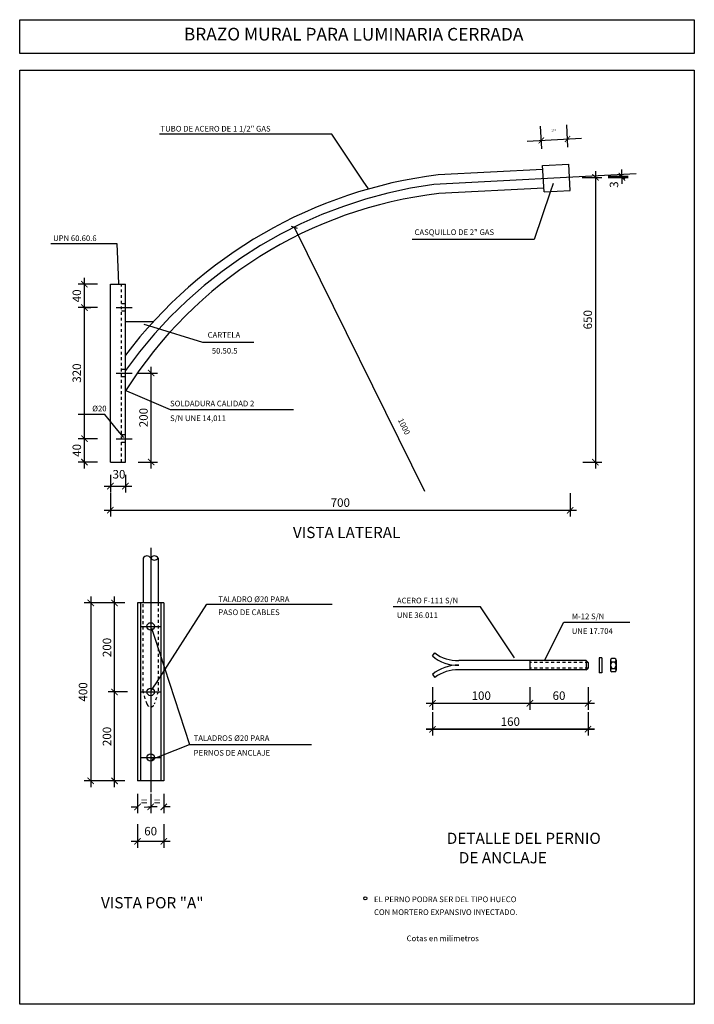
# Model space of a CAD drawing. Units: metres. Extents: x 201.4 to 296.9, y 22.1 to 94.6.
# Drawn here: x 204.2 to 228, y 22.1 to 56.9 of the extents above; entities that cross this region are included whole.
import ezdxf
from ezdxf.enums import TextEntityAlignment as Align

# ---------------------------------------------------------------- set-up
doc = ezdxf.new("R2010")
doc.units = ezdxf.units.M
doc.header["$LTSCALE"] = 0.105
doc.linetypes.add('DASHDOT', pattern=[442.105264, 221.052632, -110.526316, 0, -110.526316])
doc.linetypes.add('HIDDEN', pattern=[0.375, 0.25, -0.125])
doc.layers.get('0').update_dxf_attribs({"color": 1})
doc.layers.get('Defpoints').update_dxf_attribs({"color": 1})
for name, color, linetype in [('COTAS', 1, 'Continuous'), ('DET-0', 7, 'Continuous'), ('DET-COTAS', 1, 'Continuous'), ('DET-TEXT1', 7, 'Continuous'), ('DET-TEXT2', 7, 'Continuous')]:
    doc.layers.add(name, color=color, linetype=linetype)
doc.styles.add('acotacion', font='simplex.shx', dxfattribs={"width": 0.8})
doc.styles.add('cotas', font='simplex.shx', dxfattribs={"width": 0.8, "height": 0.03})
doc.styles.add('rotulos', font='arial.ttf', dxfattribs={"height": 0.06})
doc.styles.add('ROTULOS1', font='arial.ttf', dxfattribs={"height": 0.6})

# ---------------------------------------------------------------- blocks, each defined once
blk = doc.blocks.new('_ArchTick')
at = {"color": 0, "linetype": 'ByBlock', "const_width": 0.15}
blk.add_lwpolyline([(-0.5, -0.5), (0.5, 0.5)], dxfattribs=at)

msp = doc.modelspace()

# ---------------------------------------------------------------- linework, layer by layer
at = {"color": 1}
for p, q in [((215.195, 52.847), (209.115, 52.847)), ((216.307, 51.192), (215.195, 52.847)), ((216.492, 50.918), (216.307, 51.192)), ((222.902, 50.796), (222.337, 49.131)), ((223.008, 51.109), (222.902, 50.796)), ((222.337, 49.131), (218.026, 49.131)), ((207.622, 48.973), (205.272, 48.973)), ((207.661, 47.875), (207.622, 48.973)), ((207.673, 47.544), (207.661, 47.875)), ((208.559, 46.14), (208.875, 46.043)), ((208.875, 46.043), (210.63, 45.505)), ((210.63, 45.505), (212.436, 45.505)), ((207.945, 43.783), (208.249, 43.654)), ((209.483, 43.13), (213.844, 43.13)), ((207.177, 42.943), (206.246, 42.943)), ((207.638, 42.389), (207.177, 42.943)), ((207.85, 42.134), (207.638, 42.389)), ((209.002, 33.476), (210.778, 36.246)), ((210.778, 36.246), (215.207, 36.246)), ((220.445, 36.157), (217.357, 36.157)), ((221.455, 34.633), (220.445, 36.157)), ((222.847, 34.545), (223.387, 35.613)), ((223.387, 35.613), (225.72, 35.613)), ((208.83, 35.397), (208.933, 35.083)), ((208.933, 35.083), (210.166, 31.292)), ((221.638, 34.358), (221.455, 34.633)), ((222.697, 34.25), (222.847, 34.545)), ((208.823, 33.197), (209.002, 33.476)), ((209.156, 30.899), (210.166, 31.292)), ((210.166, 31.292), (210.506, 31.292)), ((210.166, 31.292), (214.473, 31.292)), ((208.848, 30.779), (209.156, 30.899))]:
    msp.add_line(p, q, dxfattribs=at)
at = {"layer": 'COTAS', "color": 1}
for p, q in [((222.605, 52.335), (222.563, 53.127)), ((223.53, 52.384), (223.488, 53.175)), ((222.09, 52.601), (224.014, 52.702)), ((224.5, 51.547), (224.5, 41.042)), ((225.436, 51.37), (225.436, 51.595)), ((224.035, 51.322), (224.725, 51.322)), ((224.95, 51.37), (225.661, 51.37)), ((224.95, 51.322), (225.661, 51.322)), ((225.436, 51.322), (225.436, 51.097)), ((206.462, 46.5), (206.462, 47.777)), ((206.928, 47.552), (206.237, 47.552)), ((206.462, 41.869), (206.462, 46.95)), ((206.928, 46.725), (206.237, 46.725)), ((206.462, 46.725), (206.687, 46.725)), ((208.817, 41.042), (208.817, 44.635)), ((208.358, 44.41), (209.042, 44.41)), ((206.928, 42.094), (206.237, 42.094)), ((206.928, 42.094), (206.237, 42.094)), ((206.462, 41.042), (206.462, 42.319)), ((206.928, 41.267), (206.237, 41.267)), ((208.358, 41.267), (209.042, 41.267)), ((224.059, 41.267), (224.725, 41.267)), ((207.378, 40.817), (207.378, 40.196)), ((207.908, 40.817), (207.908, 40.196)), ((207.153, 40.421), (208.133, 40.421)), ((207.378, 40.167), (207.378, 39.342)), ((223.609, 40.167), (223.609, 39.342)), ((207.153, 39.567), (223.834, 39.567)), ((206.682, 36.517), (206.682, 29.783)), ((207.527, 32.925), (207.527, 36.517)), ((207.282, 36.292), (206.457, 36.292)), ((207.887, 36.292), (207.302, 36.292)), ((207.987, 33.15), (207.302, 33.15)), ((207.987, 33.15), (207.302, 33.15)), ((207.527, 29.783), (207.527, 33.375)), ((218.749, 33.315), (218.749, 32.524)), ((222.189, 33.315), (222.189, 32.524)), ((222.189, 33.315), (222.189, 32.524)), ((224.24, 33.315), (224.24, 32.524)), ((218.524, 32.749), (222.414, 32.749)), ((221.964, 32.749), (224.465, 32.749)), ((218.749, 32.433), (218.749, 31.608)), ((224.24, 32.433), (224.24, 31.608)), ((218.749, 32.299), (218.749, 31.608)), ((224.24, 32.299), (224.24, 31.608)), ((218.524, 31.833), (224.465, 31.833)), ((207.282, 30.008), (206.457, 30.008)), ((207.887, 30.008), (207.302, 30.008)), ((208.337, 29.558), (208.337, 28.867)), ((208.8, 29.558), (208.8, 28.867)), ((209.263, 29.558), (209.263, 28.867)), ((208.112, 29.092), (208.346, 29.092)), ((208.575, 29.092), (208.809, 29.092)), ((209.488, 29.092), (209.255, 29.092)), ((208.337, 28.476), (208.337, 27.651)), ((209.263, 28.476), (209.263, 27.651)), ((208.112, 27.876), (209.488, 27.876))]:
    msp.add_line(p, q, dxfattribs=at)
at = {"layer": 'Defpoints', "color": 2, "linetype": 'Continuous'}
msp.add_point((213.866, 49.564), dxfattribs=at)
at = {"layer": 'DET-0', "color": 2}
for p, q in [((222.643, 51.604), (218.944, 51.41)), ((222.636, 51.736), (223.561, 51.785)), ((222.685, 50.811), (222.636, 51.736)), ((223.609, 50.86), (223.561, 51.785)), ((222.678, 50.944), (218.978, 50.75)), ((222.685, 50.811), (223.609, 50.86)), ((207.378, 41.267), (207.378, 47.552)), ((207.378, 47.552), (207.908, 47.552)), ((207.908, 41.267), (207.908, 47.552)), ((207.908, 46.857), (207.775, 46.857)), ((207.908, 46.593), (207.775, 46.593)), ((207.908, 46.229), (208.9, 46.229)), ((207.908, 44.542), (207.775, 44.542)), ((207.908, 44.277), (207.775, 44.277)), ((207.908, 42.227), (207.775, 42.227)), ((207.908, 41.962), (207.775, 41.962)), ((207.378, 41.267), (207.908, 41.267)), ((208.536, 37.88), (208.536, 36.292)), ((209.065, 37.88), (209.065, 36.292)), ((208.337, 36.292), (208.337, 30.008)), ((209.263, 36.292), (208.337, 36.292)), ((208.437, 36.292), (208.437, 30.008)), ((209.164, 36.292), (209.164, 30.008)), ((209.263, 36.292), (209.263, 30.008)), ((218.749, 34.426), (218.827, 34.528)), ((224.174, 34.261), (219.676, 34.261)), ((222.189, 34.261), (222.189, 33.93)), ((224.174, 34.261), (224.24, 34.195)), ((224.24, 34.195), (224.24, 33.996)), ((224.731, 34.36), (224.632, 34.36)), ((224.632, 34.36), (224.632, 33.831)), ((224.731, 34.36), (224.731, 33.831)), ((225.031, 34.269), (225.031, 33.922)), ((225.185, 34.327), (225.075, 34.327)), ((225.075, 34.211), (225.185, 34.211)), ((225.229, 34.269), (225.229, 33.922)), ((218.749, 33.765), (218.827, 33.662)), ((224.174, 33.93), (219.676, 33.93)), ((224.174, 33.93), (224.24, 33.996)), ((224.731, 33.831), (224.632, 33.831)), ((225.075, 33.98), (225.185, 33.98)), ((225.185, 33.864), (225.075, 33.864)), ((209.263, 30.008), (208.337, 30.008))]:
    msp.add_line(p, q, dxfattribs=at)
at = {"layer": 'DET-0', "color": 2, "linetype": 'HIDDEN'}
msp.add_line((207.775, 41.267), (207.775, 47.552), dxfattribs=at)
at = {"layer": 'DET-0', "color": 2, "linetype": 'DASHDOT'}
for p, q in [((207.584, 46.725), (208.144, 46.725)), ((207.584, 44.41), (208.144, 44.41)), ((207.584, 42.094), (208.144, 42.094))]:
    msp.add_line(p, q, dxfattribs=at)
at = {"layer": 'DET-0', "color": 1, "linetype": 'DASHDOT'}
for p, q in [((208.8, 38.24), (208.8, 29.609)), ((208.437, 35.465), (209.164, 35.465)), ((208.437, 33.15), (209.164, 33.15)), ((208.437, 30.835), (209.164, 30.835))]:
    msp.add_line(p, q, dxfattribs=at)
at = {"layer": 'DET-0', "color": 1, "linetype": 'HIDDEN'}
for p, q in [((208.536, 33.15), (208.536, 36.292)), ((209.065, 36.292), (209.065, 33.15)), ((224.24, 34.195), (222.189, 34.195)), ((224.24, 33.996), (222.189, 33.996)), ((208.672, 32.722), (208.536, 33.15)), ((209.065, 33.15), (208.929, 32.722))]:
    msp.add_line(p, q, dxfattribs=at)
at = {"layer": 'DET-0', "color": 1}
msp.add_line((224.174, 34.261), (224.174, 33.93), dxfattribs=at)
at = {"layer": 'DET-0', "color": 2}
for centre in [(208.8, 35.465), (208.8, 33.15), (208.8, 30.835)]:
    msp.add_circle(centre, 0.132, dxfattribs=at)
for centre, radius, start, end in [((220.966, 35.165), 16.371, 97.0963, 142.9077), ((220.707, 35.724), 15.124, 96.5648, 147.812), ((208.668, 37.796), 0.157, 32.4786, 147.5214), ((208.933, 37.796), 0.157, 32.4786, 147.5214), ((208.933, 37.964), 0.157, 212.4786, 327.5214), ((219.629, 35.427), 1.333, 228.6969, 271.9955), ((219.629, 35.593), 1.333, 232.9813, 271.9955), ((219.629, 32.763), 1.333, 88.0045, 131.3031), ((225.091, 34.269), 0.06, 105.2886, 254.7114), ((225.204, 34.095), 0.174, 138.2196, 221.7804), ((225.169, 34.269), 0.06, 285.2886, 74.7114), ((225.055, 34.095), 0.174, 318.2196, 41.7804), ((219.629, 32.598), 1.333, 88.0045, 127.0187), ((225.091, 33.922), 0.06, 105.2886, 254.7114), ((225.169, 33.922), 0.06, 285.2886, 74.7114)]:
    msp.add_arc(centre, radius, start, end, dxfattribs=at)
at = {"layer": 'DET-0', "color": 1, "linetype": 'DASHDOT'}
msp.add_arc((220.966, 35.165), 16.054, 97.7792, 144.4298, dxfattribs=at)
at = {"layer": 'DET-0', "color": 1, "linetype": 'HIDDEN'}
msp.add_arc((208.8, 32.753), 0.132, 193.6441, 346.3559, dxfattribs=at)
at = {"layer": 'DET-COTAS', "color": 2, "linetype": 'Continuous'}
msp.add_line((213.76, 49.6), (213.973, 49.527), dxfattribs=at)
at = {"layer": 'DET-COTAS', "color": 1, "linetype": 'Continuous'}
msp.add_line((213.866, 49.564), (218.464, 40.239), dxfattribs=at)
at = {"layer": 'DET-TEXT1', "color": 1}
for p, q in [((204.177, 55.7), (204.177, 56.89)), ((204.177, 56.89), (227.991, 56.89)), ((227.991, 56.89), (227.991, 55.7)), ((227.991, 55.7), (204.177, 55.7)), ((204.177, 22.12), (204.177, 55.104)), ((204.177, 55.104), (227.991, 55.104)), ((227.991, 55.104), (227.991, 22.12)), ((227.991, 22.12), (204.177, 22.12))]:
    msp.add_line(p, q, dxfattribs=at)
at = {"layer": 'DET-TEXT2', "color": 4}
msp.add_circle((216.375, 25.865), 0.0556, dxfattribs=at)

# ---------------------------------------------------------------- block references
at = {"layer": 'COTAS', "color": 1}
for p, xscale, yscale, zscale, rotation in [((222.589, 52.627), 0.2, 0.2, 0.2, 182.999984760779), ((223.514, 52.676), 0.2, 0.2, 0.2, 2.99998476077899), ((224.5, 51.322), 0.225, 0.225, 0.225, 90), ((206.462, 47.552), 0.225, 0.225, 0.225, 90), ((206.462, 46.725), 0.225, 0.225, 0.225, 90), ((206.462, 46.725), 0.225, 0.225, 0.225, 270), ((208.817, 44.41), 0.225, 0.225, 0.225, 90), ((206.462, 42.094), 0.225, 0.225, 0.225, 270), ((206.462, 42.094), 0.225, 0.225, 0.225, 90), ((206.462, 41.267), 0.225, 0.225, 0.225, 270), ((208.817, 41.267), 0.225, 0.225, 0.225, 270), ((224.5, 41.267), 0.225, 0.225, 0.225, 270), ((207.378, 39.567), 0.225, 0.225, 0.225, 180), ((206.682, 36.292), 0.225, 0.225, 0.225, 90), ((207.527, 36.292), 0.225, 0.225, 0.225, 90), ((207.527, 33.15), 0.225, 0.225, 0.225, 270), ((207.527, 33.15), 0.225, 0.225, 0.225, 90), ((218.749, 32.749), 0.225, 0.225, 0.225, 180), ((222.189, 32.749), 0.225, 0.225, 0.225, 180), ((218.749, 31.833), 0.225, 0.225, 0.225, 180), ((218.749, 31.833), 0.225, 0.225, 0.225, 180), ((206.682, 30.008), 0.225, 0.225, 0.225, 270), ((207.527, 30.008), 0.225, 0.225, 0.225, 270)]:
    msp.add_blockref('_ArchTick', p, dxfattribs=dict(at, xscale=xscale, yscale=yscale, zscale=zscale, rotation=rotation))
at = {"layer": 'COTAS', "color": 1, "xscale": 0.225, "yscale": 0.225, "zscale": 0.225}
for p in [(223.609, 39.567), (222.189, 32.749), (224.24, 32.749), (224.24, 31.833), (224.24, 31.833)]:
    msp.add_blockref('_ArchTick', p, dxfattribs=at)

# ---------------------------------------------------------------- texts
at = {"color": 1, "style": 'cotas'}
for s, p in [('TUBO DE ACERO DE 1 1/2" GAS', (209.146, 52.94)), ('CASQUILLO DE 2" GAS', (218.114, 49.286)), ('UPN 60.60.6', (205.356, 49.073)), ('CARTELA', (210.811, 45.657)), ('50.50.5', (210.958, 45.099)), ('SOLDADURA CALIDAD 2', (209.484, 43.235)), ('S/N UNE 14,011', (209.484, 42.715)), ('TALADRO %%C20 PARA', (211.188, 36.323)), ('ACERO F-111 S/N', (217.492, 36.278)), ('PASO DE CABLES', (211.188, 35.864)), ('UNE 36.011', (217.492, 35.759)), ('M-12 S/N', (223.665, 35.719)), ('UNE 17.704', (223.665, 35.199)), ('TALADROS %%C20 PARA', (210.317, 31.419)), ('PERNOS DE ANCLAJE', (210.317, 30.9)), ('EL PERNO PODRA SER DEL TIPO HUECO', (216.684, 25.727)), ('CON MORTERO EXPANSIVO INYECTADO.', (216.684, 25.273))]:
    msp.add_text(s, height=0.2, dxfattribs=at).set_placement(p)
for s, p in [('%%c20', (207.243, 43.058)), ('Cotas en milimetros', (220.385, 24.349))]:
    msp.add_text(s, height=0.2, dxfattribs=at).set_placement(p, align=Align.RIGHT)
msp.add_text('1000', height=0.2, rotation=296.2475, dxfattribs=at).set_placement((217.654, 42.481), align=Align.CENTER)
at = {"color": 2, "style": 'rotulos'}
msp.add_text('%%UVISTA LATERAL', height=0.396, dxfattribs=at).set_placement((215.719, 38.73), align=Align.MIDDLE)
at = {"layer": 'COTAS', "color": 1, "insert": (223.034, 52.989), "char_height": 0.075, "attachment_point": 5, "rotation": 3, "style": 'cotas'}
msp.add_mtext('\\A1;100', dxfattribs=at)
at = {"layer": 'COTAS', "color": 1, "insert": (208.8, 28.235), "char_height": 0.3, "attachment_point": 5, "style": 'acotacion', "bg_fill": 3, "box_fill_scale": 1.1, "bg_fill_color": 256, "bg_fill_true_color": 13158600, "bg_fill_transparency": 0}
msp.add_mtext('\\A1;60', dxfattribs=at)
at = {"layer": 'DET-TEXT1', "color": 2, "style": 'ROTULOS1'}
msp.add_text('BRAZO MURAL PARA LUMINARIA CERRADA', height=0.44874, rotation=359.9664, dxfattribs=at).set_placement((215.965, 56.32), align=Align.MIDDLE)
at = {"layer": 'DET-TEXT1', "color": 1, "style": 'ROTULOS1'}
for s, p in [('%%uDETALLE DEL PERNIO', (221.97, 27.93)), ('%%uDE ANCLAJE', (221.232, 27.245)), ('%%UVISTA POR "A"', (208.857, 25.655))]:
    msp.add_text(s, height=0.3969, dxfattribs=at).set_placement(p, align=Align.MIDDLE)

# ---------------------------------------------------------------- next in the draw order: block references
at = {"layer": 'COTAS', "color": 1, "xscale": 0.225, "yscale": 0.225, "zscale": 0.225, "rotation": 180}
msp.add_blockref('_ArchTick', (208.337, 27.876), dxfattribs=at)
at = {"layer": 'COTAS', "color": 1, "xscale": 0.225, "yscale": 0.225, "zscale": 0.225}
msp.add_blockref('_ArchTick', (209.263, 27.876), dxfattribs=at)

# ---------------------------------------------------------------- next in the draw order: texts
at = {"layer": 'COTAS', "color": 1, "char_height": 0.3, "attachment_point": 5, "rotation": 90, "style": 'acotacion', "bg_fill": 3, "box_fill_scale": 1.1, "bg_fill_color": 256, "bg_fill_true_color": 13158600, "bg_fill_transparency": 0}
for s, insert in [('\\A1;3', (225.156, 51.067)), ('\\A1;40', (206.192, 47.138)), ('\\A1;650', (224.23, 46.295)), ('\\A1;320', (206.192, 44.41)), ('\\A1;200', (208.547, 42.839)), ('\\A1;40', (206.192, 41.681)), ('\\A1;200', (207.257, 34.721)), ('\\A1;400', (206.412, 33.15)), ('\\A1;200', (207.257, 31.579))]:
    msp.add_mtext(s, dxfattribs=dict(at, insert=insert))
at = {"layer": 'COTAS', "color": 1, "char_height": 0.3, "attachment_point": 5, "style": 'acotacion', "bg_fill": 3, "box_fill_scale": 1.1, "bg_fill_color": 256, "bg_fill_true_color": 13158600, "bg_fill_transparency": 0}
for s, insert in [('\\A1;30', (207.682, 40.838)), ('\\A1;700', (215.494, 39.837)), ('\\A1;100', (220.469, 33.019)), ('\\A1;60', (223.215, 33.019)), ('\\A1;160', (221.495, 32.103)), ('\\A1;=', (209.032, 29.285))]:
    msp.add_mtext(s, dxfattribs=dict(at, insert=insert))

# ---------------------------------------------------------------- next in the draw order: linework, layer by layer
at = {"color": 1}
msp.add_line((208.249, 43.654), (209.483, 43.13), dxfattribs=at)
at = {"layer": 'COTAS', "color": 1}
for p, q in [((224.465, 31.833), (218.524, 31.833)), ((208.8, 29.558), (208.8, 28.867)), ((209.025, 29.092), (208.792, 29.092))]:
    msp.add_line(p, q, dxfattribs=at)
at = {"layer": 'DET-0', "color": 1, "linetype": 'DASHDOT'}
msp.add_line((225.938, 51.446), (218.793, 51.071), dxfattribs=at)

# ---------------------------------------------------------------- next in the draw order: block references
at = {"layer": 'COTAS', "color": 1, "xscale": 0.225, "yscale": 0.225, "zscale": 0.225}
for p, rotation in [((225.436, 51.37), 270), ((225.436, 51.322), 90), ((207.378, 40.421), 180), ((208.8, 29.092), 180)]:
    msp.add_blockref('_ArchTick', p, dxfattribs=dict(at, rotation=rotation))
for p in [(207.908, 40.421), (209.263, 29.092)]:
    msp.add_blockref('_ArchTick', p, dxfattribs=at)

# ---------------------------------------------------------------- next in the draw order: texts
at = {"layer": 'COTAS', "color": 1, "char_height": 0.3, "attachment_point": 5, "style": 'acotacion', "bg_fill": 3, "box_fill_scale": 1.1, "bg_fill_color": 256, "bg_fill_true_color": 13158600, "bg_fill_transparency": 0}
for s, insert in [('\\A1;160', (221.495, 32.103)), ('\\A1;=', (208.569, 29.285))]:
    msp.add_mtext(s, dxfattribs=dict(at, insert=insert))

# ---------------------------------------------------------------- next in the draw order: block references
at = {"layer": 'COTAS', "color": 1, "xscale": 0.225, "yscale": 0.225, "zscale": 0.225, "rotation": 180}
msp.add_blockref('_ArchTick', (208.337, 29.092), dxfattribs=at)
at = {"layer": 'COTAS', "color": 1, "xscale": 0.225, "yscale": 0.225, "zscale": 0.225}
msp.add_blockref('_ArchTick', (208.8, 29.092), dxfattribs=at)

doc.saveas('drawing.dxf')
